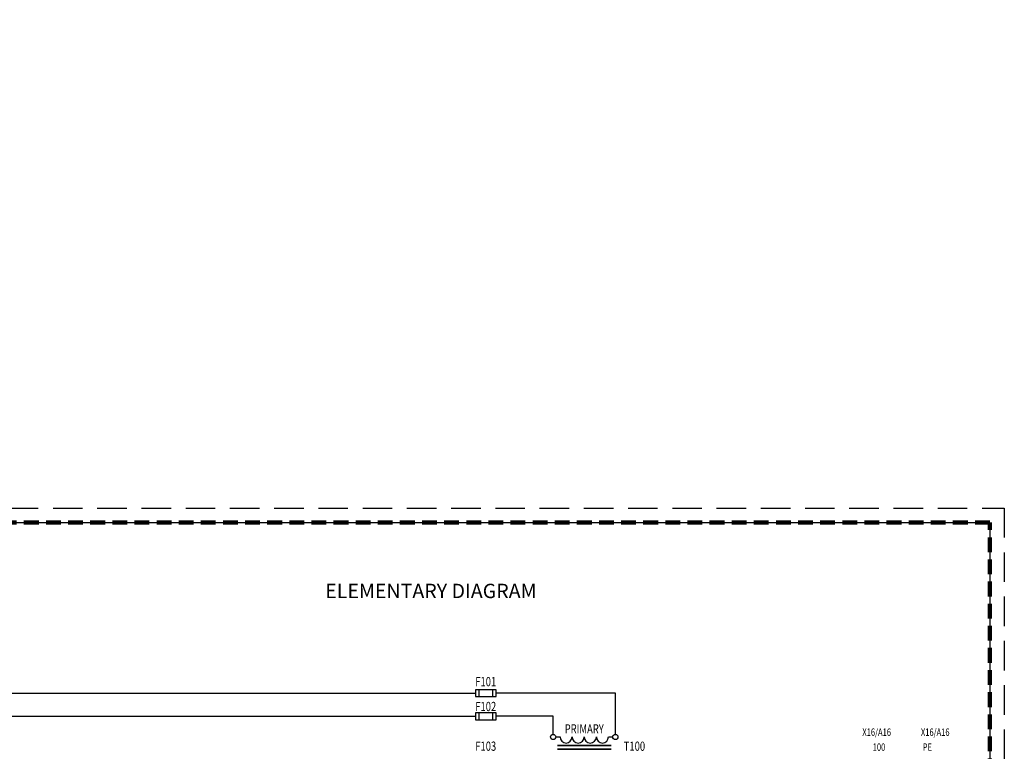
# Model space of a CAD drawing. Units: inches. Extents: x 0 to 33.4, y 0 to 29.9.
# Drawn here: x 16.7 to 33.4, y 17.5 to 29.9 of the extents above; entities that cross this region are included whole.
import ezdxf
from ezdxf.enums import TextEntityAlignment as Align

# ---------------------------------------------------------------- set-up
doc = ezdxf.new("R2010")
doc.units = ezdxf.units.IN
doc.header["$MEASUREMENT"] = 0
doc.linetypes.add('DASHED', pattern=[0.75, 0.5, -0.25])
doc.linetypes.add('DASHED2', pattern=[0.375, 0.25, -0.125])
doc.layers.get('Defpoints').update_dxf_attribs({"color": 4, "linetype": 'DASHED'})
doc.layers.add('BORDER', color=7, linetype='Continuous', lineweight=30)
doc.layers.add('OBJ', color=1, linetype='Continuous')
doc.layers.add('TXT', color=3, linetype='Continuous')
doc.layers.add('VPort', color=253, linetype='DASHED2', lineweight=100, plot=False)
doc.styles.add('CMCO STANDARD', font='arialbd.ttf')
doc.styles.add('Dimension Text', font='arial.ttf')
doc.styles.add('ROMANS', font='romans.shx', dxfattribs={"width": 0.75})

msp = doc.modelspace()

# ---------------------------------------------------------------- linework, layer by layer
at = {"layer": 'BORDER'}
msp.add_lwpolyline([(33.132, 21.352), (33.132, 0.245), (0.245, 0.245), (0.245, 21.352)], close=True, dxfattribs=at)
at = {"layer": 'Defpoints'}
msp.add_lwpolyline([(0, 21.597), (33.377, 21.597), (33.377, 0), (0, 0)], close=True, dxfattribs=at)
at = {"layer": 'OBJ'}
for p, q in [((14.482, 18.462), (24.41, 18.462)), ((24.469, 18.52), (24.469, 18.403)), ((24.703, 18.52), (24.703, 18.403)), ((26.783, 18.462), (24.762, 18.462)), ((26.783, 17.763), (26.783, 18.462)), ((14.982, 18.071), (24.41, 18.071)), ((24.469, 18.13), (24.469, 18.012)), ((24.703, 18.13), (24.703, 18.012)), ((25.728, 18.071), (24.762, 18.071)), ((25.728, 17.763), (25.728, 18.071)), ((26.71, 17.573), (25.801, 17.573)), ((25.801, 17.573), (26.71, 17.573)), ((26.71, 17.514), (25.801, 17.514)), ((25.801, 17.514), (26.71, 17.514))]:
    msp.add_line(p, q, dxfattribs=at)
for points in [[(24.762, 18.403), (24.762, 18.52), (24.41, 18.52), (24.41, 18.403)], [(24.762, 18.012), (24.762, 18.13), (24.41, 18.13), (24.41, 18.012)]]:
    msp.add_lwpolyline(points, close=True, dxfattribs=at)
msp.add_lwpolyline([(25.772, 17.719), (25.845, 17.719, 1), (26.05, 17.719, 1), (26.255, 17.719, 1), (26.461, 17.719, 1), (26.666, 17.719), (26.739, 17.719)], format="xyb", dxfattribs=at)
at = {"layer": 'OBJ', "linetype": 'Continuous'}
for centre in [(25.728, 17.719), (26.783, 17.719)]:
    msp.add_circle(centre, 0.0436, dxfattribs=at)
at = {"layer": 'VPort'}
msp.add_lwpolyline([(0.245, 0.245), (23.315, 0.245), (23.315, 0.902), (29.422, 0.902), (29.422, 2.477), (33.132, 2.477), (33.132, 21.352), (0.245, 21.352)], close=True, dxfattribs=at)

# ---------------------------------------------------------------- texts
at = {"layer": 'OBJ', "insert": (20.343, 29.875), "char_height": 0.075, "attachment_point": 6, "style": 'Dimension Text'}
msp.add_mtext('\\A1;', dxfattribs=at)
at = {"layer": 'TXT', "style": 'CMCO STANDARD'}
msp.add_text('%%uELEMENTARY DIAGRAM', height=0.24375, dxfattribs=at).set_placement((21.864, 20.072))
at = {"layer": 'TXT', "style": 'ROMANS', "width": 0.75}
for s, height, p in [('F101', 0.1562, (24.586, 18.579)), ('F102', 0.1562, (24.586, 18.158)), ('PRIMARY', 0.1562, (26.256, 17.778)), ('F103', 0.1562, (24.586, 17.485)), ('100', 0.125, (31.253, 17.485)), ('PE', 0.125, (32.073, 17.485))]:
    msp.add_text(s, height=height, dxfattribs=at).set_placement(p, align=Align.CENTER)
for p in [(31.456, 17.738), (32.449, 17.738)]:
    msp.add_text('X16/A16', height=0.125, dxfattribs=at).set_placement(p, align=Align.RIGHT)
msp.add_text('T100', height=0.1562, dxfattribs=at).set_placement((26.926, 17.485))

doc.saveas('drawing.dxf')
